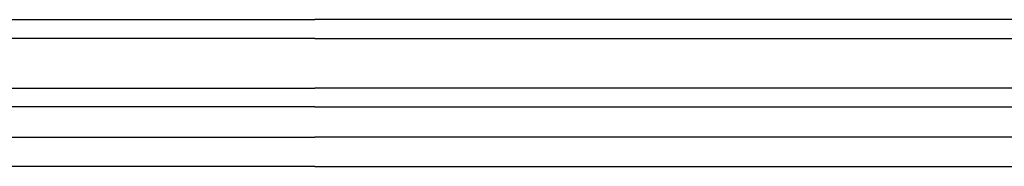
# Model space of a CAD drawing. Extents: x 18 to 2072, y 28 to 1457.
# Drawn here: x 1026 to 1364, y 893 to 943 of the extents above; entities that cross this region are included whole.
import ezdxf

# ---------------------------------------------------------------- set-up
doc = ezdxf.new("R2010")
doc.units = 0
doc.header["$LTSCALE"] = 5
doc.layers.add('SKIZZE', color=1, linetype='CONTINUOUS')

msp = doc.modelspace()

# ---------------------------------------------------------------- linework, layer by layer
at = {"layer": 'SKIZZE'}
for p, q in [((600.53, 943.44), (1127.54, 943.44)), ((1654.54, 943.44), (1127.54, 943.44)), ((1127.54, 937.02), (600.61, 937.02)), ((1127.54, 937.02), (1654.46, 937.02)), ((600.86, 919.95), (1127.54, 919.95)), ((1654.21, 919.95), (1127.54, 919.95)), ((1127.54, 913.52), (600.86, 913.52)), ((1127.54, 913.52), (1654.21, 913.52)), ((598.96, 903.13), (1127.54, 903.13)), ((1656.11, 903.13), (1127.54, 903.13)), ((1127.54, 893.13), (590.86, 893.13)), ((1127.54, 893.13), (1664.21, 893.13))]:
    msp.add_line(p, q, dxfattribs=at)

doc.saveas('drawing.dxf')
